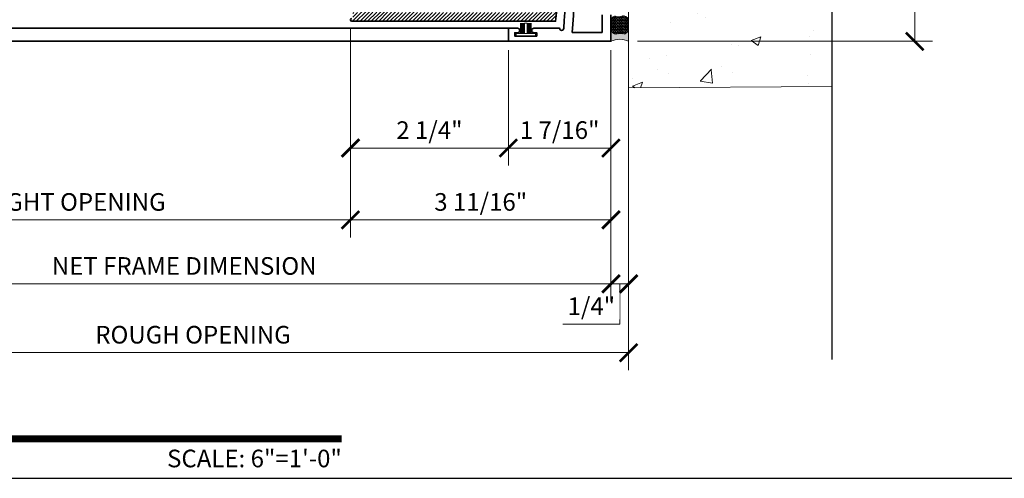
# Model space of a CAD drawing. Units: inches. Extents: x 10869 to 24807, y -8811 to -3310.
# Drawn here: x 11089 to 11103, y -3584 to -3578 of the extents above; entities that cross this region are included whole.
import ezdxf
from ezdxf.enums import TextEntityAlignment as Align

# ---------------------------------------------------------------- set-up
doc = ezdxf.new("R2010")
doc.units = ezdxf.units.IN
doc.header["$LTSCALE"] = 0.5
doc.header["$MEASUREMENT"] = 0
doc.header["$PDSIZE"] = 1
doc.layers.get('Defpoints').update_dxf_attribs({"color": 251, "lineweight": 0})
for name, color, linetype, lineweight in [('Aluminum', 4, 'Continuous', 35), ('Border', 7, 'Continuous', 25), ('By Others', 8, 'Continuous', 5), ('Dimensions', 7, 'Continuous', 13), ('PRL Frame', 134, 'Continuous', 35), ('PRL Setting', 6, 'Continuous', 20), ('Symbols', 6, 'Continuous', 30)]:
    doc.layers.add(name, color=color, linetype=linetype, lineweight=lineweight)
doc.styles.get("Standard").update_dxf_attribs({"font": 'arial.ttf'})
doc.dimstyles.new('PRL$0', dxfattribs={"dimtxt": 0.125, "dimasz": 0.125, "dimexe": 0.125, "dimexo": 0.0625, "dimgap": 0.0625, "dimtad": 1, "dimdec": 4, "dimzin": 3, "dimdsep": 46, "dimlunit": 4, "dimtxsty": 'Standard', "dimblk": 'ARCHTICK', "dimcen": 0, "dimclrd": 256, "dimclre": 256, "dimclrt": 256, "dimazin": 0, "dimtfac": 1, "dimtdec": 4, "dimtofl": 0, "dimtmove": 0, "dimatfit": 3, "dimfxl": 0.125, "dimtfill": 1, "dimfrac": 2, "dimtolj": 1, "dimtzin": 0, "dimlwd": -1, "dimlwe": -1, "dimarcsym": 0})

# ---------------------------------------------------------------- blocks, each defined once
blk = doc.blocks.new('Dynblock-Sealant3')
at = {"layer": 'PRL Setting', "lineweight": -3}
h = blk.add_hatch(dxfattribs=at)
h.set_pattern_fill('HONEY', color=256, scale=0.1666666666666666)
h.set_pattern_definition([(0, (0, 0), (0.03124999999999999, 0.0180421959121758), [0.02083333333333333, -0.04166666666666666]), (120, (0, 0), (-0.03124999999999998, 0.0180421959121758), [0.02083333333333332, -0.04166666666666664]), (59.99999999999999, (0, 0), (6.938893903907228e-18, 0.03608439182435161), [-0.04166666666666665, 0.02083333333333333])])
h.paths.add_polyline_path([(-0.1583744156338251, 0.2877946912706195, 0.197622861483537), (-0.16362861724856, 0.3109811814396535, 0.1781934081232639), (-0.2561978488301974, 0.375), (-0.4310222997784909, 0.375, 0.09541692369056783), (-0.4671145600077522, 0.3680490913411654, 0.3205653304227348), (-0.5389970698695228, 0.2585547271251669, 0.1070890218518376), (-0.5323692901004599, 0.2329292479413344, -0.2200532177392305), (-0.5286103470211716, 0.1199428811040467, 0.1971983640054528), (-0.5291107394211454, 0.07249129028127838, 0.2294187004762123), (-0.449864203179459, 0), (-0.2402519359384314, 0, 0.3435090603726153), (-0.1562500000000002, 0.113382104053017, -0.0900193469034897)])
at = {"layer": 'PRL Setting'}
h = blk.add_hatch(color=256, dxfattribs=at)
edge = h.paths.add_edge_path()
edge.add_line((0, 0.375), (-0.2561978488290507, 0.375))
edge.add_arc((-0.2968777799687814, 0.2172425456155906), 0.1629179892196556, 35.125767951114085, 75.54049043261023, ccw=False)
edge.add_arc((-0.189187712072453, 0.2930007706581819), 0.0312499999999845, -9.589877105315225, 35.125767951116984, ccw=False)
edge.add_arc((0.3231379503013159, 0.2064404742977786), 0.4883366330377227, 170.4101228946807, 190.9855794753516)
edge.add_arc((-0.2710315728108981, 0.1106123631234368), 0.1148149856163851, -74.4499340415818, 1.3823096407652997, ccw=False)
edge.add_line((-0.2402519359347934, 0), (3.810285420513537e-13, 0))
edge.add_arc((0.3731777901703026, 0.1875), 0.4176337068263481, 153.3231490947053, 206.6768509051579, ccw=False)
blk.add_lwpolyline([(-0.5323692901001777, 0.2329292479407741, -0.1073450320601699), (-0.5389995510668086, 0.2586179536283453, -0.3204104769671941), (-0.467114560007758, 0.3680490913411631, -0.09541692369342575), (-0.4310222997773963, 0.375), (-0.2561978488301975, 0.375, -0.1781934081275193), (-0.1636286172470136, 0.3109811814374552, -0.1976228614784485), (-0.1583744156341709, 0.2877946912685729, 0.09001934690241879), (-0.15625, 0.1133821040530165, -0.3435090603726143), (-0.2402519359384314, 0), (-0.4498642031794589, 0, -0.2294187004830065), (-0.5291107394223218, 0.0724912902842334, -0.1971983639969396), (-0.5286103470207308, 0.1199428811050893, 0.2200532177358061)], format="xyb", close=True, dxfattribs=at)
blk.add_arc((0.3731777901703026, 0.1875), 0.4176337068251677, 153.3231490946955, 206.6768509053045, dxfattribs=at)
blk = doc.blocks.new('*U12')
at = {"layer": 'PRL Setting', "lineweight": 0, "ltscale": 5}
for p, q in [((-0.1861240896096206, 0.07620577244369997), (-0.04045109200342267, 0.07620577244369997)), ((-0.04045109200342267, 0.07184252959655169), (-0.1861240896096206, 0.07184252959655169)), ((-0.04045109200342267, 0.06542599600857102), (-0.1861240896096206, 0.06542599600857102)), ((-0.04045109200342267, 0.06542599600857102), (-0.1861240896096206, 0.06542599600857102)), ((-0.04045109200342267, 0.05900946242013561), (-0.1861240896096206, 0.05900946242036298)), ((-0.04045109200342267, 0.05900946242059035), (-0.1861240896096206, 0.05900946242059035)), ((-0.04045109200342267, 0.05900946242059035), (-0.1861240896096206, 0.05900946242059035)), ((-0.04045109200342267, 0.05259292883215494), (-0.1861240896096206, 0.05259292883215494)), ((-0.04045109200342267, 0.05259292883215494), (-0.1861240896096206, 0.05259292883215494)), ((-0.04045109200342267, 0.04617639524417427), (-0.1861240896096206, 0.04617639524417427)), ((-0.04045109200342267, 0.04617639524417427), (-0.1861240896096206, 0.04617639524417427)), ((-0.04045109200342267, 0.03975986165619361), (-0.1861240896096206, 0.03975986165619361)), ((-0.04045109200342267, 0.03975986165619361), (-0.1861240896096206, 0.03975986165619361)), ((-0.04045109200342267, 0.03334332806844031), (-0.1861240896096206, 0.03334332806821294)), ((-0.04045109200342267, 0.03334332806821294), (-0.1861240896096206, 0.03334332806821294)), ((-0.04045109200342267, 0.02692679448045965), (-0.1861240896096206, 0.02692679448045965)), ((-0.04045109200342267, 0.02692679448045965), (-0.1861240896096206, 0.02692679448045965)), ((-0.04045109200342267, 0.02), (-0.1861240896096206, 0.02)), ((-0.1861240896096206, -0.02), (-0.1861240896096206, 0.02)), ((-0.04045109200342267, -0.02), (-0.1861240896096206, -0.02)), ((-0.04045109200342267, -0.02476278708172686), (-0.1861240896096206, -0.02476278708172686)), ((-0.04045109200342267, -0.02476278708172686), (-0.1861240896096206, -0.02476278708172686)), ((-0.04045109200342267, -0.03117932066970752), (-0.1861240896096206, -0.03117932066970752)), ((-0.04045109200342267, -0.03117932066970752), (-0.1861240896096206, -0.03117932066970752)), ((-0.04045109200342267, -0.03759585425768819), (-0.1861240896096206, -0.03759585425768819)), ((-0.04045109200342267, -0.03759585425768819), (-0.1861240896096206, -0.03759585425768819)), ((-0.04045109200342267, -0.04401238784566885), (-0.1861240896096206, -0.04401238784589623)), ((-0.04045109200342267, -0.04401238784566885), (-0.1861240896096206, -0.04401238784589623)), ((-0.04045109200342267, -0.05042892143364952), (-0.1861240896096206, -0.05042892143342215)), ((-0.04045109200342267, -0.05042892143364952), (-0.1861240896096206, -0.05042892143342215)), ((-0.04045109200342267, -0.05684545502163019), (-0.1861240896096206, -0.05684545502140281)), ((-0.04045109200342267, -0.05684545502163019), (-0.1861240896096206, -0.05684545502140281)), ((-0.04045109200342267, -0.06326198860961085), (-0.1861240896096206, -0.06326198860961085)), ((-0.04045109200342267, -0.06326198860961085), (-0.1861240896096206, -0.06326198860961085)), ((-0.04045109200342267, -0.06967852219759152), (-0.1861240896096206, -0.06967852219781889)), ((-0.04045109200342267, -0.07620577244369997), (-0.1861240896096206, -0.07620577244369997))]:
    blk.add_line(p, q, dxfattribs=at)
at = {"layer": 'PRL Setting', "ltscale": 5}
blk.add_lwpolyline([(-0.00654890799705754, -0.1365488673413893), (-0.04045109200342267, -0.1365488673413893), (-0.04045109200342267, 0.1365488673413893), (-0.00654890799705754, 0.1365488673413893)], close=True, dxfattribs=at)
blk = doc.blocks.new('_ArchTick')
at = {"color": 0, "linetype": 'ByBlock', "const_width": 0.15}
blk.add_lwpolyline([(-0.5, -0.5), (0.5, 0.5)], dxfattribs=at)
blk = doc.blocks.new('*D33')
at = {"layer": 'Defpoints', "color": 0, "transparency": 16777216}
for p in [(11096.15919535945, -3578.158855139721), (11097.61360883764, -3578.158855139723), (11096.15919535945, -3579.672999841482)]:
    blk.add_point(p, dxfattribs=at)
at = {"layer": 'Dimensions', "transparency": 16777216}
for p, q in [((11096.15919535945, -3578.283855139721), (11096.15919535945, -3579.922999841482)), ((11097.61360883764, -3578.283855139723), (11097.61360883764, -3579.922999841482)), ((11097.61360883764, -3579.672999841482), (11096.15919535945, -3579.672999841482))]:
    blk.add_line(p, q, dxfattribs=at)
at = {"layer": 'Dimensions', "transparency": 16777216, "xscale": 0.25, "yscale": 0.25, "zscale": 0.25, "rotation": 180}
blk.add_blockref('_ArchTick', (11096.15919535945, -3579.672999841482), dxfattribs=at)
at = {"layer": 'Dimensions', "transparency": 16777216, "xscale": 0.25, "yscale": 0.25, "zscale": 0.25}
blk.add_blockref('_ArchTick', (11097.61360883764, -3579.672999841482), dxfattribs=at)
at = {"layer": 'Dimensions', "transparency": 16777216, "insert": (11096.88640209855, -3579.418736539982), "char_height": 0.25, "attachment_point": 5, "bg_fill": 3, "box_fill_scale": 1.25, "bg_fill_color": 256, "bg_fill_true_color": 13158600, "bg_fill_transparency": 0}
blk.add_mtext('\\A1;1 7/16"', dxfattribs=at)
blk = doc.blocks.new('*D34')
at = {"layer": 'Defpoints', "color": 0, "transparency": 16777216}
for p in [(11093.91767592033, -3577.854310435082), (11096.15919535945, -3578.158855139721), (11093.91767592033, -3579.672999841482)]:
    blk.add_point(p, dxfattribs=at)
at = {"layer": 'Dimensions', "transparency": 16777216}
for p, q in [((11093.91767592033, -3577.979310435082), (11093.91767592033, -3579.922999841482)), ((11096.15919535945, -3578.283855139721), (11096.15919535945, -3579.922999841482)), ((11096.15919535945, -3579.672999841482), (11093.91767592033, -3579.672999841482))]:
    blk.add_line(p, q, dxfattribs=at)
at = {"layer": 'Dimensions', "transparency": 16777216, "xscale": 0.25, "yscale": 0.25, "zscale": 0.25, "rotation": 180}
blk.add_blockref('_ArchTick', (11093.91767592033, -3579.672999841482), dxfattribs=at)
at = {"layer": 'Dimensions', "transparency": 16777216, "xscale": 0.25, "yscale": 0.25, "zscale": 0.25}
blk.add_blockref('_ArchTick', (11096.15919535945, -3579.672999841482), dxfattribs=at)
at = {"layer": 'Dimensions', "transparency": 16777216, "insert": (11095.03843563989, -3579.418736539982), "char_height": 0.25, "attachment_point": 5, "bg_fill": 3, "box_fill_scale": 1.25, "bg_fill_color": 256, "bg_fill_true_color": 13158600, "bg_fill_transparency": 0}
blk.add_mtext('\\A1;2 1/4"', dxfattribs=at)
blk = doc.blocks.new('*D35')
at = {"layer": 'Defpoints', "color": 0, "transparency": 16777216}
for p in [(11093.91767518454, -3577.854481990715), (11097.61426561771, -3578.158855139724), (11093.91767518454, -3580.692161300188)]:
    blk.add_point(p, dxfattribs=at)
at = {"layer": 'Dimensions', "transparency": 16777216}
for p, q in [((11093.91767518454, -3577.979481990715), (11093.91767518454, -3580.942161300188)), ((11097.61426561771, -3578.283855139724), (11097.61426561771, -3580.942161300188)), ((11097.61426561771, -3580.692161300188), (11093.91767518454, -3580.692161300188))]:
    blk.add_line(p, q, dxfattribs=at)
at = {"layer": 'Dimensions', "transparency": 16777216, "xscale": 0.25, "yscale": 0.25, "zscale": 0.25, "rotation": 180}
blk.add_blockref('_ArchTick', (11093.91767518454, -3580.692161300188), dxfattribs=at)
at = {"layer": 'Dimensions', "transparency": 16777216, "xscale": 0.25, "yscale": 0.25, "zscale": 0.25}
blk.add_blockref('_ArchTick', (11097.61426561771, -3580.692161300188), dxfattribs=at)
at = {"layer": 'Dimensions', "transparency": 16777216, "insert": (11095.76597040112, -3580.437812732657), "char_height": 0.25, "attachment_point": 5, "bg_fill": 3, "box_fill_scale": 1.25, "bg_fill_color": 256, "bg_fill_true_color": 13158600, "bg_fill_transparency": 0}
blk.add_mtext('\\A1;3 11/16"', dxfattribs=at)
blk = doc.blocks.new('_Open')
at = {"color": 0, "linetype": 'ByBlock', "lineweight": -2}
for p, q in [((-1, 0.1666666666666667), (0, 0)), ((-1, -0.1666666666666667), (0, 0)), ((0, 0), (-1, 0))]:
    blk.add_line(p, q, dxfattribs=at)
blk = doc.blocks.new('*D36')
at = {"layer": 'Defpoints', "color": 0, "transparency": 16777216}
for p in [(11093.91767518454, -3577.854481990715), (11085.25360753273, -3580.692161300188), (11085.25360753273, -3582.673159624188)]:
    blk.add_point(p, dxfattribs=at)
at = {"layer": 'Dimensions', "transparency": 16777216}
for p, q in [((11093.91767518454, -3577.979481990715), (11093.91767518454, -3580.942161300188)), ((11093.91767518454, -3580.692161300188), (11085.50360753273, -3580.692161300188))]:
    blk.add_line(p, q, dxfattribs=at)
at = {"layer": 'Dimensions', "transparency": 16777216, "xscale": 0.25, "yscale": 0.25, "zscale": 0.25}
blk.add_blockref('_ArchTick', (11093.91767518454, -3580.692161300188), dxfattribs=at)
at = {"layer": 'Dimensions', "transparency": 16777216, "xscale": 0.25, "yscale": 0.25, "zscale": 0.25, "rotation": 180}
blk.add_blockref('_Open', (11085.25360753273, -3580.692161300188), dxfattribs=at)
at = {"layer": 'Dimensions', "transparency": 16777216, "insert": (11089.71064135863, -3580.437812732657), "char_height": 0.25, "attachment_point": 5, "bg_fill": 3, "box_fill_scale": 1.25, "bg_fill_color": 256, "bg_fill_true_color": 13158600, "bg_fill_transparency": 0}
blk.add_mtext('\\A1;DAYLIGHT OPENING', dxfattribs=at)
blk = doc.blocks.new('*D37')
at = {"layer": 'Defpoints', "color": 0, "transparency": 16777216}
for p in [(11097.61426561771, -3578.158855139721), (11097.86492239777, -3578.158855139721), (11097.61426561771, -3581.600457333192)]:
    blk.add_point(p, dxfattribs=at)
at = {"layer": 'Dimensions', "transparency": 16777216}
for p, q in [((11097.61426561771, -3578.283855139721), (11097.61426561771, -3581.850457333192)), ((11097.86492239777, -3578.283855139721), (11097.86492239777, -3581.850457333192)), ((11097.86492239777, -3581.600457333192), (11097.61426561771, -3581.600457333192)), ((11097.73959400774, -3581.600457333192), (11097.73839813484, -3582.171483936193)), ((11097.73839813484, -3582.171483936193), (11096.93331627945, -3582.171483936193))]:
    blk.add_line(p, q, dxfattribs=at)
at = {"layer": 'Dimensions', "transparency": 16777216, "insert": (11097.33585720715, -3581.917220634693), "char_height": 0.25, "attachment_point": 5, "bg_fill": 3, "box_fill_scale": 1.25, "bg_fill_color": 256, "bg_fill_true_color": 13158600, "bg_fill_transparency": 0}
blk.add_mtext('\\A1;1/4"', dxfattribs=at)
at = {"layer": 'Dimensions', "transparency": 16777216, "xscale": 0.25, "yscale": 0.25, "zscale": 0.25, "rotation": 180}
blk.add_blockref('_ArchTick', (11097.61426561771, -3581.600457333192), dxfattribs=at)
at = {"layer": 'Dimensions', "transparency": 16777216, "xscale": 0.25, "yscale": 0.25, "zscale": 0.25}
blk.add_blockref('_ArchTick', (11097.86492239777, -3581.600457333192), dxfattribs=at)
blk = doc.blocks.new('*D38')
at = {"layer": 'Defpoints', "color": 0, "transparency": 16777216}
for p in [(11097.61426561771, -3578.158855139722), (11085.25360753273, -3581.600457333193), (11085.25360753273, -3582.673159624188)]:
    blk.add_point(p, dxfattribs=at)
at = {"layer": 'Dimensions', "transparency": 16777216}
for p, q in [((11097.61426561771, -3578.283855139722), (11097.61426561771, -3581.850457333193)), ((11097.61426561771, -3581.600457333193), (11085.50360753273, -3581.600457333193))]:
    blk.add_line(p, q, dxfattribs=at)
at = {"layer": 'Dimensions', "transparency": 16777216, "xscale": 0.25, "yscale": 0.25, "zscale": 0.25}
blk.add_blockref('_ArchTick', (11097.61426561771, -3581.600457333193), dxfattribs=at)
at = {"layer": 'Dimensions', "transparency": 16777216, "xscale": 0.25, "yscale": 0.25, "zscale": 0.25, "rotation": 180}
blk.add_blockref('_Open', (11085.25360753273, -3581.600457333193), dxfattribs=at)
at = {"layer": 'Dimensions', "transparency": 16777216, "insert": (11091.55893657522, -3581.346108765662), "char_height": 0.25, "attachment_point": 5, "bg_fill": 3, "box_fill_scale": 1.25, "bg_fill_color": 256, "bg_fill_true_color": 13158600, "bg_fill_transparency": 0}
blk.add_mtext('\\A1;NET FRAME DIMENSION', dxfattribs=at)
blk = doc.blocks.new('*D27')
at = {"layer": 'Defpoints', "color": 0, "transparency": 16777216}
for p in [(11097.86426561771, -3578.158855139724), (11085.25360753273, -3582.576142154373), (11085.25360753273, -3582.673159624188)]:
    blk.add_point(p, dxfattribs=at)
at = {"layer": 'Dimensions', "transparency": 16777216}
for p, q in [((11097.86426561771, -3578.283855139724), (11097.86426561771, -3582.826142154373)), ((11097.86426561771, -3582.576142154373), (11085.50360753273, -3582.576142154373))]:
    blk.add_line(p, q, dxfattribs=at)
at = {"layer": 'Dimensions', "transparency": 16777216, "xscale": 0.25, "yscale": 0.25, "zscale": 0.25}
blk.add_blockref('_ArchTick', (11097.86426561771, -3582.576142154373), dxfattribs=at)
at = {"layer": 'Dimensions', "transparency": 16777216, "xscale": 0.25, "yscale": 0.25, "zscale": 0.25, "rotation": 180}
blk.add_blockref('_Open', (11085.25360753273, -3582.576142154373), dxfattribs=at)
at = {"layer": 'Dimensions', "transparency": 16777216, "insert": (11091.68393657522, -3582.321793586842), "char_height": 0.25, "attachment_point": 5, "bg_fill": 3, "box_fill_scale": 1.25, "bg_fill_color": 256, "bg_fill_true_color": 13158600, "bg_fill_transparency": 0}
blk.add_mtext('\\A1;ROUGH OPENING', dxfattribs=at)
blk = doc.blocks.new('*D28')
at = {"layer": 'Defpoints', "color": 0, "transparency": 16777216}
for p in [(11097.86426561771, -3573.801893369334), (11097.86426561771, -3578.158855139725), (11101.92474646764, -3578.158855139725)]:
    blk.add_point(p, dxfattribs=at)
at = {"layer": 'Dimensions', "transparency": 16777216}
for p, q in [((11097.98926561771, -3573.801893369334), (11102.17474646764, -3573.801893369334)), ((11101.92474646764, -3573.801893369334), (11101.92474646764, -3578.158855139725)), ((11097.98926561771, -3578.158855139725), (11102.17474646764, -3578.158855139725))]:
    blk.add_line(p, q, dxfattribs=at)
at = {"layer": 'Dimensions', "transparency": 16777216, "xscale": 0.25, "yscale": 0.25, "zscale": 0.25}
for p, rotation in [((11101.92474646764, -3573.801893369334), 90), ((11101.92474646764, -3578.158855139725), 270)]:
    blk.add_blockref('_ArchTick', p, dxfattribs=dict(at, rotation=rotation))
at = {"layer": 'Dimensions', "transparency": 16777216, "insert": (11101.67039790011, -3575.980374254531), "char_height": 0.25, "attachment_point": 5, "rotation": 90, "bg_fill": 3, "box_fill_scale": 1.25, "bg_fill_color": 256, "bg_fill_true_color": 13158600, "bg_fill_transparency": 0}
blk.add_mtext('\\A1;4 3/8"', dxfattribs=at)
blk = doc.blocks.new('*U23')
at = {"const_width": 0.05}
blk.add_lwpolyline([(0, 0), (5.553633673713653, -1.110223024625157e-16)], dxfattribs=at)
at = {"ltscale": 0.25}
for radius in [0.2500000000000001, 0.2305829873135154]:
    blk.add_circle((0.2500000000000001, 0.3500000000000003), radius, dxfattribs=at)
at = {"ltscale": 0.25, "flags": 8}
for tag, p in [('VIEWNAME2', (0.5699000000000002, 0.4391999999999998)), ('VIEWNAME1', (0.5699000000000002, 0.06419999999999981))]:
    blk.add_attdef(tag, text='', height=0.25, dxfattribs=at).set_placement(p, align=Align.BOTTOM_LEFT)
at = {"flags": 8}
blk.add_attdef('#', text='', height=0.25, dxfattribs=at).set_placement((0.2500000000000001, 0.3500000000000003), align=Align.MIDDLE_CENTER)
at = {"ltscale": 0.25, "flags": 8}
blk.add_attdef('ARCH_REF:', text='', height=0.1249999998063334, dxfattribs=at).set_placement((0, -0.07640000000000013), align=Align.TOP_LEFT)
blk.add_attdef('SCALE', text='', height=0.1249999998063334, dxfattribs=at).set_placement((5.553633673713653, -0.07640000000000025), align=Align.TOP_RIGHT)

msp = doc.modelspace()

# ---------------------------------------------------------------- hatches: boundary and pattern name
at = {"layer": 'By Others'}
h = msp.add_hatch(dxfattribs=at)
h.set_pattern_fill('AR-CONC', color=256, scale=0.2)
h.set_pattern_definition([(49.99999999999999, (-1315.301708265182, 832.7931811304816), (1.434520365201507, -0.1255042699651902), [0.15, -1.65]), (355, (-1315.301708265182, 832.7931811304816), (-0.277502667226, 1.504384267400024), [0.12, -1.32]), (100.45144446, (-1315.182164903183, 832.7827224424818), (1.157017693454224, 1.378879981937259), [0.1274803839999991, -1.402284223999993]), (46.18420000000001, (-1315.301708265182, 833.1931811304812), (2.134482661343145, -0.3310385615861531), [0.225, -2.475]), (96.63563549, (-1315.123834775182, 833.1655945164812), (1.869323891348457, 1.948237201549101), [0.191220684, -2.10342752]), (351.1841639899999, (-1315.301708265182, 833.1931811304812), (1.869323890109546, 1.94823720053998), [0.18, -1.980000002]), (21, (-1315.101708265182, 833.0931811304818), (1.193814104236923, -0.8052377813306777), [0.15, -1.65]), (326.0000000000001, (-1315.101708265182, 833.0931811304818), (0.4866306638431634, 1.450300090093706), [0.12, -1.32]), (71.45144474, (-1315.002223757183, 833.0260779824812), (1.680444753459942, 0.6450623056127077), [0.12748038, -1.402284224]), (37.50000000000001, (-1315.301708265182, 832.7931811304816), (0.02431971063458134, 0.6657877076626231), [0, -1.304, 0, -1.34, 0, -1.325]), (7.499999999999999, (-1315.301708265182, 832.7931811304816), (0.5261390748842972, 0.7888234237647205), [0, -0.764, 0, -1.274, 0, -0.505]), (327.5, (-1315.747708265182, 832.7931811304816), (1.067644872344818, -0.04510974346875951), [0, -0.5, 0, -1.56, 0, -2.07]), (317.5, (-1315.947708265183, 832.7931811304816), (1.166372338684772, 0.2002099646646355), [0, -0.65, 0, -1.036, 0, -1.47])])
h.paths.add_polyline_path([(11097.86426561771, -3571.980982081849), (11100.75258253382, -3571.962909648977), (11100.75258253382, -3578.800900158158), (11097.86426561771, -3578.81897259103)])
at = {"layer": 'PRL Frame'}
h = msp.add_hatch(dxfattribs=at)
h.set_pattern_fill('ANSI31', color=256, scale=0.3)
h.set_pattern_definition([(45, (907.2229234520528, 1438.585596989872), (-0.02651650429449553, 0.02651650429449553), [])])
edge = h.paths.add_edge_path()
edge.add_line((11094.75667511253, -3576.389479007575), (11094.56767388453, -3576.389479007575))
edge.add_line((11094.56767388453, -3576.389479007575), (11094.55267391453, -3576.404478977575))
edge.add_line((11094.55267391453, -3576.404478977575), (11094.53767394453, -3576.389479007575))
edge.add_line((11094.53767394453, -3576.389479007575), (11094.52267397453, -3576.404478977575))
edge.add_line((11094.52267397453, -3576.404478977575), (11094.50767400453, -3576.389479007575))
edge.add_line((11094.50767400453, -3576.389479007575), (11094.49267403453, -3576.404478977575))
edge.add_line((11094.49267403453, -3576.404478977575), (11094.47767406453, -3576.389479007575))
edge.add_line((11094.47767406453, -3576.389479007575), (11094.46267409453, -3576.404478977575))
edge.add_line((11094.46267409453, -3576.404478977575), (11094.44767412453, -3576.389479007575))
edge.add_line((11094.44767412453, -3576.389479007575), (11094.43267415453, -3576.404478977575))
edge.add_line((11094.43267415453, -3576.404478977575), (11094.41767418453, -3576.389479007575))
edge.add_line((11094.41767418453, -3576.389479007575), (11094.40267421453, -3576.404478977575))
edge.add_line((11094.40267421453, -3576.404478977575), (11094.38767424453, -3576.389479007575))
edge.add_line((11094.38767424453, -3576.389479007575), (11094.37267427453, -3576.404478977575))
edge.add_line((11094.37267427453, -3576.404478977575), (11094.35767430453, -3576.389479007575))
edge.add_line((11094.35767430453, -3576.389479007575), (11094.34267433453, -3576.404478977575))
edge.add_line((11094.34267433453, -3576.404478977575), (11094.32767436453, -3576.389479007575))
edge.add_line((11094.32767436453, -3576.389479007575), (11094.31267439453, -3576.404478977575))
edge.add_line((11094.31267439453, -3576.404478977575), (11094.29767442453, -3576.389479007575))
edge.add_line((11094.29767442453, -3576.389479007575), (11094.28267445453, -3576.404478977575))
edge.add_line((11094.28267445453, -3576.404478977575), (11094.26767448453, -3576.389479007575))
edge.add_line((11094.26767448453, -3576.389479007575), (11094.25267451453, -3576.404478977575))
edge.add_line((11094.25267451453, -3576.404478977575), (11094.23767454453, -3576.389479007575))
edge.add_line((11094.23767454453, -3576.389479007575), (11094.22267457453, -3576.404478977575))
edge.add_line((11094.22267457453, -3576.404478977575), (11094.20767460453, -3576.389479007575))
edge.add_line((11094.20767460453, -3576.389479007575), (11094.19267463453, -3576.404478977575))
edge.add_line((11094.19267463453, -3576.404478977575), (11094.17767466453, -3576.389479007575))
edge.add_line((11094.17767466453, -3576.389479007575), (11094.16267469453, -3576.404478977575))
edge.add_line((11094.16267469453, -3576.404478977575), (11094.14767472453, -3576.389479007575))
edge.add_line((11094.14767472453, -3576.389479007575), (11094.13267475453, -3576.404478977575))
edge.add_line((11094.13267475453, -3576.404478977575), (11094.11767478453, -3576.389479007575))
edge.add_line((11094.11767478453, -3576.389479007575), (11094.10267481453, -3576.404478977575))
edge.add_line((11094.10267481453, -3576.404478977575), (11094.08767484453, -3576.389479007575))
edge.add_line((11094.08767484453, -3576.389479007575), (11094.07267487453, -3576.404478977575))
edge.add_line((11094.07267487453, -3576.404478977575), (11094.05767490453, -3576.389479007575))
edge.add_line((11094.05767490453, -3576.389479007575), (11094.04267493453, -3576.404478977575))
edge.add_line((11094.04267493453, -3576.404478977575), (11094.02767496453, -3576.389479007575))
edge.add_line((11094.02767496453, -3576.389479007575), (11093.95367511253, -3576.389479007575))
edge.add_line((11093.95367511253, -3576.389479007575), (11093.95367511253, -3576.304475984435))
edge.add_line((11093.95367511253, -3576.304475984435), (11093.93767514454, -3576.304475984435))
edge.add_arc((11093.93767514454, -3576.284476024435), 0.01999995999995008, 90.98295539408628, 270, ccw=False)
edge.add_line((11093.93733204589, -3576.264479007575), (11095.82894537079, -3576.264479007575))
edge.add_line((11095.82894537079, -3576.264479007575), (11096.25178145189, -3576.264479007575))
edge.add_line((11096.25178145189, -3576.264479007575), (11096.82892210756, -3576.264479007575))
edge.add_arc((11091.6155410259, -3576.944479007554), 5.257541469412838, 5.6438026949147115, 7.431340668912412, ccw=False)
edge.add_arc((11096.81661986257, -3576.428633542635), 0.0310000000000567, -160.77930457882542, 2.219825978838628, ccw=False)
edge.add_line((11096.78734787942, -3576.438838982484), (11096.78734787942, -3576.387633542635))
edge.add_line((11096.78734787942, -3576.387633542635), (11096.74034787942, -3576.387633542635))
edge.add_line((11096.74034787942, -3576.387633542635), (11096.74034787942, -3576.543633542636))
edge.add_line((11096.74034787942, -3576.543633542636), (11096.74034787942, -3576.699633542635))
edge.add_line((11096.74034787942, -3576.699633542635), (11096.78734787942, -3576.699633542635))
edge.add_line((11096.78734787942, -3576.699633542635), (11096.78734787942, -3576.648428102787))
edge.add_arc((11096.82396437314, -3576.671339484406), 0.04319373820154979, 16.779233440147323, 147.9652883749687, ccw=False)
edge.add_arc((11087.01689249585, -3577.069479007597), 9.856982616684682, -0.01453177453618082, 2.387441191748394, ccw=False)
edge.add_arc((11087.01689249579, -3577.069479007551), 9.85698261674655, 357.61255880825604, 359.9854682251996, ccw=False)
edge.add_arc((11096.82396437314, -3577.467618530743), 0.04319373820130581, 212.0347116250313, 343.22076655985273, ccw=False)
edge.add_line((11096.78734787942, -3577.490529912363), (11096.78734787942, -3577.439324472513))
edge.add_line((11096.78734787942, -3577.439324472513), (11096.74034787942, -3577.439324472513))
edge.add_line((11096.74034787942, -3577.439324472513), (11096.74034787942, -3577.595324472514))
edge.add_line((11096.74034787942, -3577.595324472514), (11096.74034787942, -3577.751324472513))
edge.add_line((11096.74034787942, -3577.751324472513), (11096.78734787942, -3577.751324472513))
edge.add_line((11096.78734787942, -3577.751324472513), (11096.78734787942, -3577.700119032665))
edge.add_arc((11096.81661986257, -3577.710324472514), 0.03099999999929201, -2.2198259771590187, 160.7793045804127, ccw=False)
edge.add_arc((11091.61554102584, -3577.194479007595), 5.25754146947429, 352.56865933116495, 354.3561973051615, ccw=False)
edge.add_line((11096.82892210756, -3577.874479007575), (11093.93733204589, -3577.874479007575))
edge.add_arc((11093.93767514454, -3577.854481990715), 0.0199999599999605, 90, 269.0170446059138, ccw=False)
edge.add_line((11093.93767514454, -3577.834482030715), (11093.95367511253, -3577.834482030715))
edge.add_line((11093.95367511253, -3577.834482030715), (11093.95367511253, -3577.749479007575))
edge.add_line((11093.95367511253, -3577.749479007575), (11094.02767496453, -3577.749479007575))
edge.add_line((11094.02767496453, -3577.749479007575), (11094.04267493453, -3577.734479037575))
edge.add_line((11094.04267493453, -3577.734479037575), (11094.05767490453, -3577.749479007575))
edge.add_line((11094.05767490453, -3577.749479007575), (11094.07267487453, -3577.734479037575))
edge.add_line((11094.07267487453, -3577.734479037575), (11094.08767484453, -3577.749479007575))
edge.add_line((11094.08767484453, -3577.749479007575), (11094.10267481453, -3577.734479037575))
edge.add_line((11094.10267481453, -3577.734479037575), (11094.11767478453, -3577.749479007575))
edge.add_line((11094.11767478453, -3577.749479007575), (11094.13267475453, -3577.734479037575))
edge.add_line((11094.13267475453, -3577.734479037575), (11094.14767472453, -3577.749479007575))
edge.add_line((11094.14767472453, -3577.749479007575), (11094.16267469453, -3577.734479037575))
edge.add_line((11094.16267469453, -3577.734479037575), (11094.17767466453, -3577.749479007575))
edge.add_line((11094.17767466453, -3577.749479007575), (11094.19267463453, -3577.734479037575))
edge.add_line((11094.19267463453, -3577.734479037575), (11094.20767460453, -3577.749479007575))
edge.add_line((11094.20767460453, -3577.749479007575), (11094.22267457453, -3577.734479037575))
edge.add_line((11094.22267457453, -3577.734479037575), (11094.23767454453, -3577.749479007575))
edge.add_line((11094.23767454453, -3577.749479007575), (11094.25267451453, -3577.734479037575))
edge.add_line((11094.25267451453, -3577.734479037575), (11094.26767448453, -3577.749479007575))
edge.add_line((11094.26767448453, -3577.749479007575), (11094.28267445453, -3577.734479037575))
edge.add_line((11094.28267445453, -3577.734479037575), (11094.29767442453, -3577.749479007575))
edge.add_line((11094.29767442453, -3577.749479007575), (11094.31267439453, -3577.734479037575))
edge.add_line((11094.31267439453, -3577.734479037575), (11094.32767436453, -3577.749479007575))
edge.add_line((11094.32767436453, -3577.749479007575), (11094.34267433453, -3577.734479037575))
edge.add_line((11094.34267433453, -3577.734479037575), (11094.35767430453, -3577.749479007575))
edge.add_line((11094.35767430453, -3577.749479007575), (11094.37267427453, -3577.734479037575))
edge.add_line((11094.37267427453, -3577.734479037575), (11094.38767424453, -3577.749479007575))
edge.add_line((11094.38767424453, -3577.749479007575), (11094.40267421453, -3577.734479037575))
edge.add_line((11094.40267421453, -3577.734479037575), (11094.41767418453, -3577.749479007575))
edge.add_line((11094.41767418453, -3577.749479007575), (11094.43267415453, -3577.734479037575))
edge.add_line((11094.43267415453, -3577.734479037575), (11094.44767412453, -3577.749479007575))
edge.add_line((11094.44767412453, -3577.749479007575), (11094.46267409453, -3577.734479037575))
edge.add_line((11094.46267409453, -3577.734479037575), (11094.47767406453, -3577.749479007575))
edge.add_line((11094.47767406453, -3577.749479007575), (11094.49267403453, -3577.734479037575))
edge.add_line((11094.49267403453, -3577.734479037575), (11094.50767400453, -3577.749479007575))
edge.add_line((11094.50767400453, -3577.749479007575), (11094.52267397453, -3577.734479037575))
edge.add_line((11094.52267397453, -3577.734479037575), (11094.53767394453, -3577.749479007575))
edge.add_line((11094.53767394453, -3577.749479007575), (11094.55267391453, -3577.734479037575))
edge.add_line((11094.55267391453, -3577.734479037575), (11094.56767388453, -3577.749479007575))
edge.add_line((11094.56767388453, -3577.749479007575), (11094.75667511253, -3577.749479007575))
edge.add_line((11094.75667511253, -3577.749479007575), (11094.75667511253, -3577.066979007574))
edge.add_line((11094.75667511253, -3577.066979007574), (11094.75667511253, -3576.389479007575))
h.paths.add_polyline_path([(11096.59067370468, -3576.389479007575), (11094.84067542957, -3576.389479007575), (11094.84067542957, -3577.071979007574), (11094.84067542957, -3577.749479007575), (11096.59067370468, -3577.749479007575), (11096.59067370468, -3577.066979007574)], flags=16)

# ---------------------------------------------------------------- linework, layer by layer
at = {"layer": 'Border'}
msp.add_line((11061.03402760329, -3584.358866904066), (11124.97216246313, -3584.358866904066), dxfattribs=at)
at = {"layer": 'By Others'}
msp.add_lwpolyline([(11097.86426561771, -3571.980982081849), (11100.75258253382, -3571.962909648977), (11100.75258253382, -3578.800900158158), (11097.86426561771, -3578.81897259103)], close=True, dxfattribs=at)
at = {"layer": 'PRL Frame'}
for p, q in [((11096.15919535945, -3577.974547699639), (11085.25360753273, -3577.974547699639)), ((11085.25360753273, -3578.158855139721), (11096.15919535945, -3578.158855139721))]:
    msp.add_line(p, q, dxfattribs=at)
for points in [[(11097.61426561771, -3577.783855139723), (11097.61426561771, -3578.033855139723), (11097.61426561771, -3578.158855139723), (11097.48926561771, -3578.158855139723), (11096.15919535945, -3578.158855139721), (11096.15919535945, -3577.974547699639), (11096.29019535945, -3577.974547699639, -1), (11096.29019535945, -3578.03654769964), (11096.24919535945, -3578.03654769964), (11096.24919535945, -3578.083547699639), (11096.56119535945, -3578.083547699639), (11096.56119535945, -3578.03654769964), (11096.52019535945, -3578.03654769964, -1), (11096.52019535945, -3577.974547699639), (11096.88470359883, -3577.97454769964, 1), (11096.94470359883, -3577.97454769964, 0.03421494751589692), (11096.94470359884, -3576.164547699639, 1)], [(11097.06585857762, -3576.10554769964, -0.03610949037485004), (11097.06585857762, -3578.03354769964), (11097.48926561771, -3578.03354769964), (11097.48926561771, -3577.783855139723)], [(11096.84759659934, -3577.711525213504, -0.007799763951533656), (11096.82892210756, -3577.874479007575), (11093.93733204589, -3577.874479007575, -0.9914586769297196), (11093.93767514454, -3577.834482030715)]]:
    msp.add_lwpolyline(points, format="xyb", dxfattribs=at)
at = {"layer": 'Symbols'}
msp.add_lwpolyline([(11100.75258253382, -3582.673159624188), (11100.75258253382, -3576.502734014232), (11101.20422657913, -3576.335932839588), (11100.28006784218, -3576.003760593448), (11100.75258253382, -3575.858054044103), (11100.75258253382, -3570.722003903975)], dxfattribs=at)

# ---------------------------------------------------------------- block references
at = {"layer": 'Aluminum', "xscale": -1, "rotation": 90}
msp.add_blockref('*U12', (11096.40519535945, -3578.088410315509), dxfattribs=at)
at = {"layer": 'PRL Setting', "xscale": 0.6701694936796081, "yscale": 0.6701694936796081, "zscale": 0.6701694936796081, "rotation": 270}
msp.add_blockref('Dynblock-Sealant3', (11097.61360883764, -3578.158855139722), dxfattribs=at)
at = {"layer": 'Symbols', "xscale": 2, "yscale": 2, "zscale": 2}
msp.add_blockref('*U23', (11082.68820947896, -3583.7997612904), dxfattribs=at).add_auto_attribs({'SCALE': 'SCALE: 6"=1\'-0"', 'VIEWNAME1': 'JAMB', '#': '5', 'ARCH_REF:': 'MAX SLIDING DOORS (OX-XO)'})

# ---------------------------------------------------------------- next in the draw order: dimensions: what is measured, and where the dimension line sits
at = {"layer": 'Dimensions'}
dim = msp.add_linear_dim(base=(11096.15919535945, -3579.672999841482), p1=(11097.61360883764, -3578.158855139723), p2=(11096.15919535945, -3578.158855139721), angle=180, dimstyle='PRL$0', dxfattribs=at)
dim.commit()
dim.dimension.update_dxf_attribs({"geometry": '*D33', "text_midpoint": (11096.88640209855, -3579.418736539982)})

# ---------------------------------------------------------------- next in the draw order: dimensions: what is measured, and where the dimension line sits
dim = msp.add_linear_dim(base=(11093.91767592033, -3579.672999841482), p1=(11096.15919535945, -3578.158855139721), p2=(11093.91767592033, -3577.854310435082), angle=180, dimstyle='PRL$0', dxfattribs=at)
dim.commit()
dim.dimension.update_dxf_attribs({"geometry": '*D34', "text_midpoint": (11095.03843563989, -3579.418736539982)})

# ---------------------------------------------------------------- next in the draw order: dimensions: what is measured, and where the dimension line sits
dim = msp.add_linear_dim(base=(11093.91767518454, -3580.692161300188), p1=(11097.61426561771, -3578.158855139724), p2=(11093.91767518454, -3577.854481990715), angle=180, dimstyle='PRL$0', dxfattribs=at)
dim.commit()
dim.dimension.update_dxf_attribs({"geometry": '*D35', "text_midpoint": (11095.76597040112, -3580.437812732657)})

# ---------------------------------------------------------------- next in the draw order: dimensions: what is measured, and where the dimension line sits
dim = msp.add_linear_dim(base=(11085.25360753273, -3580.692161300188), p1=(11093.91767518454, -3577.854481990715), p2=(11085.25360753273, -3582.673159624188), angle=180, text='DAYLIGHT OPENING', dimstyle='PRL$0', override={"dimblk1": 'ArchTick', "dimblk2": 'Open', "dimsah": 1, "dimse2": 1}, dxfattribs=at)
dim.commit()
dim.dimension.update_dxf_attribs({"geometry": '*D36', "text_midpoint": (11089.71064135863, -3580.437812732657)})
dim = msp.add_linear_dim(base=(11097.61426561771, -3581.600457333192), p1=(11097.86492239777, -3578.158855139721), p2=(11097.61426561771, -3578.158855139721), angle=180, dimstyle='PRL$0', dxfattribs=at)
dim.commit()
dim.dimension.update_dxf_attribs({"geometry": '*D37', "text_midpoint": (11097.61339813484, -3582.171483936193), "dimtype": 160})

# ---------------------------------------------------------------- next in the draw order: dimensions: what is measured, and where the dimension line sits
dim = msp.add_linear_dim(base=(11085.25360753273, -3581.600457333193), p1=(11097.61426561771, -3578.158855139722), p2=(11085.25360753273, -3582.673159624188), angle=180, text='NET FRAME DIMENSION', dimstyle='PRL$0', override={"dimblk1": 'ArchTick', "dimblk2": 'Open', "dimsah": 1, "dimse2": 1}, dxfattribs=at)
dim.commit()
dim.dimension.update_dxf_attribs({"geometry": '*D38', "text_midpoint": (11091.55893657522, -3581.346108765662)})

# ---------------------------------------------------------------- next in the draw order: dimensions: what is measured, and where the dimension line sits
dim = msp.add_linear_dim(base=(11085.25360753273, -3582.576142154373), p1=(11097.86426561771, -3578.158855139724), p2=(11085.25360753273, -3582.673159624188), angle=180, text='ROUGH OPENING', dimstyle='PRL$0', override={"dimblk1": 'ArchTick', "dimblk2": 'Open', "dimsah": 1, "dimse2": 1}, dxfattribs=at)
dim.commit()
dim.dimension.update_dxf_attribs({"geometry": '*D27', "text_midpoint": (11091.68393657522, -3582.321793586842)})

# ---------------------------------------------------------------- next in the draw order: dimensions: what is measured, and where the dimension line sits
dim = msp.add_linear_dim(base=(11101.92474646764, -3578.158855139725), p1=(11097.86426561771, -3573.801893369332), p2=(11097.86426561771, -3578.158855139724), angle=90, dimstyle='PRL$0', dxfattribs=at)
dim.commit()
dim.dimension.update_dxf_attribs({"geometry": '*D28', "text_midpoint": (11101.67039790011, -3575.980374254531)})

doc.saveas('drawing.dxf')
